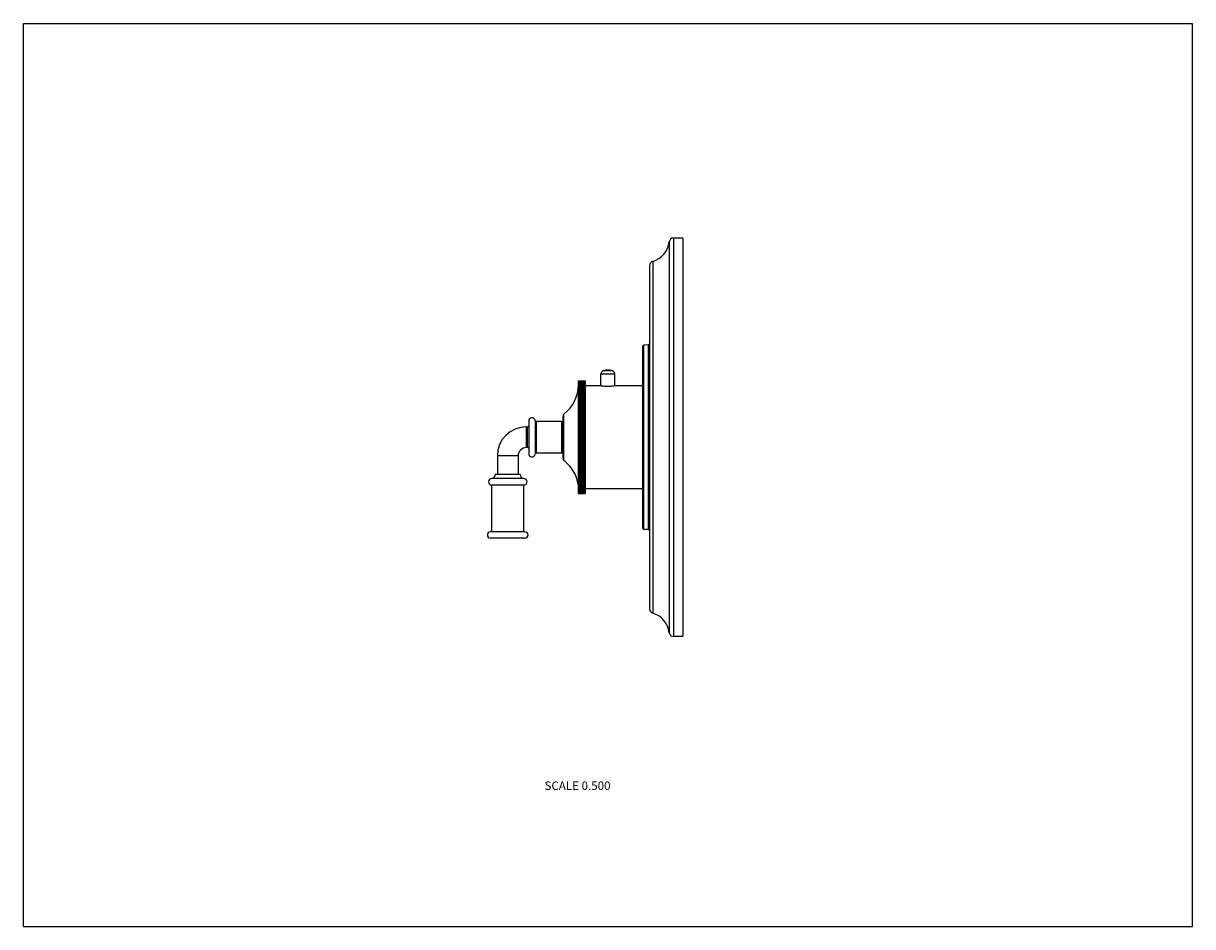
# Model space of a CAD drawing. Units: inches. Extents: x 0 to 11, y 0 to 8.5.
import ezdxf

# ---------------------------------------------------------------- set-up
doc = ezdxf.new("R2010")
doc.units = ezdxf.units.IN
doc.header["$LTSCALE"] = 0.605
doc.header["$MEASUREMENT"] = 0
doc.layers.get('0').update_dxf_attribs({"linetype": 'CONTINUOUS'})
doc.styles.get("Standard").update_dxf_attribs({"font": 'txt', "width": 0.8})

msp = doc.modelspace()

# ---------------------------------------------------------------- linework, layer by layer
at = {"color": 7, "linetype": 'Continuous'}
for p, q in [((0, 0), (0, 8.5)), ((0, 8.5), (11, 8.5)), ((11, 0), (11, 8.5)), ((6.076, 6.444), (6.076, 2.766)), ((6.116, 6.48), (6.116, 2.73)), ((6.204, 6.48), (6.116, 6.48)), ((6.204, 6.48), (6.204, 2.733)), ((5.891, 6.222), (5.891, 2.989)), ((5.921, 6.26), (5.921, 2.95)), ((5.829, 3.748), (5.829, 5.463)), ((5.881, 5.474), (5.838, 5.473)), ((5.838, 3.738), (5.838, 5.473)), ((5.881, 3.737), (5.881, 5.474)), ((5.434, 5.087), (5.434, 5.201)), ((5.434, 5.201), (5.564, 5.201)), ((5.543, 5.229), (5.454, 5.229)), ((5.564, 5.087), (5.564, 5.201)), ((5.224, 4.191), (5.224, 5.135)), ((5.224, 5.135), (5.286, 5.135)), ((5.224, 5.135), (5.286, 5.135)), ((5.224, 5.135), (5.286, 5.135)), ((5.224, 5.134), (5.286, 5.134)), ((5.224, 5.133), (5.286, 5.133)), ((5.224, 5.131), (5.286, 5.131)), ((5.224, 5.13), (5.286, 5.13)), ((5.224, 5.127), (5.286, 5.127)), ((5.224, 5.126), (5.286, 5.126)), ((5.224, 5.122), (5.286, 5.122)), ((5.224, 5.12), (5.286, 5.12)), ((5.224, 5.115), (5.286, 5.115)), ((5.224, 5.113), (5.286, 5.113)), ((5.224, 5.107), (5.286, 5.107)), ((5.224, 5.104), (5.286, 5.104)), ((5.224, 5.098), (5.286, 5.098)), ((5.224, 5.095), (5.286, 5.095)), ((5.224, 5.088), (5.286, 5.088)), ((5.224, 5.084), (5.286, 5.084)), ((5.224, 5.076), (5.286, 5.076)), ((5.224, 5.072), (5.286, 5.072)), ((5.224, 5.063), (5.286, 5.063)), ((5.286, 5.135), (5.286, 4.191)), ((5.411, 5.09), (5.286, 5.09)), ((5.829, 5.09), (5.586, 5.09)), ((5.224, 5.058), (5.286, 5.058)), ((5.224, 5.049), (5.286, 5.049)), ((5.224, 5.044), (5.286, 5.044)), ((5.224, 5.034), (5.286, 5.034)), ((5.224, 5.028), (5.286, 5.028)), ((5.224, 5.017), (5.286, 5.017)), ((5.224, 5.017), (5.286, 5.017)), ((5.224, 5.012), (5.286, 5.012)), ((5.224, 5), (5.286, 5)), ((5.224, 5), (5.286, 5)), ((5.224, 4.994), (5.286, 4.994)), ((5.224, 4.983), (5.286, 4.983)), ((5.224, 4.981), (5.286, 4.981)), ((5.224, 4.975), (5.286, 4.975)), ((5.224, 4.964), (5.286, 4.964)), ((5.224, 4.962), (5.286, 4.962)), ((5.224, 4.956), (5.286, 4.956)), ((5.224, 4.944), (5.286, 4.944)), ((5.224, 4.942), (5.286, 4.942)), ((5.224, 4.935), (5.286, 4.935)), ((5.224, 4.924), (5.286, 4.924)), ((5.224, 4.921), (5.286, 4.921)), ((5.224, 4.914), (5.286, 4.914)), ((5.224, 4.902), (5.286, 4.902)), ((5.224, 4.899), (5.286, 4.899)), ((5.224, 4.891), (5.286, 4.891)), ((5.224, 4.88), (5.286, 4.88)), ((5.224, 4.876), (5.286, 4.876)), ((5.224, 4.868), (5.286, 4.868)), ((5.224, 4.857), (5.286, 4.857)), ((5.224, 4.853), (5.286, 4.853)), ((5.224, 4.845), (5.286, 4.845)), ((4.754, 4.759), (4.754, 4.451)), ((4.814, 4.763), (4.814, 4.448)), ((4.824, 4.754), (4.824, 4.456)), ((5.062, 4.754), (4.824, 4.754)), ((5.062, 4.754), (5.062, 4.456)), ((5.077, 4.405), (5.077, 4.805)), ((5.086, 4.385), (5.086, 4.825)), ((5.224, 4.834), (5.286, 4.834)), ((5.224, 4.829), (5.286, 4.829)), ((5.224, 4.821), (5.286, 4.821)), ((5.224, 4.81), (5.286, 4.81)), ((5.224, 4.804), (5.286, 4.804)), ((5.224, 4.796), (5.286, 4.796)), ((5.224, 4.785), (5.286, 4.785)), ((5.224, 4.779), (5.286, 4.779)), ((5.224, 4.771), (5.286, 4.771)), ((5.224, 4.76), (5.286, 4.76)), ((5.224, 4.753), (5.286, 4.753)), ((5.224, 4.745), (5.286, 4.745)), ((5.224, 4.734), (5.286, 4.734)), ((4.732, 4.508), (4.732, 4.703)), ((4.744, 4.703), (4.732, 4.703)), ((4.744, 4.508), (4.744, 4.703)), ((5.077, 4.698), (5.062, 4.698)), ((5.224, 4.727), (5.286, 4.727)), ((5.224, 4.719), (5.286, 4.719)), ((5.224, 4.709), (5.286, 4.709)), ((5.224, 4.701), (5.286, 4.701)), ((5.224, 4.692), (5.286, 4.692)), ((5.224, 4.682), (5.286, 4.682)), ((5.224, 4.675), (5.286, 4.675)), ((5.224, 4.666), (5.286, 4.666)), ((5.224, 4.656), (5.286, 4.656)), ((5.224, 4.648), (5.286, 4.648)), ((5.224, 4.639), (5.286, 4.639)), ((5.224, 4.63), (5.286, 4.63)), ((5.224, 4.621), (5.286, 4.621)), ((5.077, 4.513), (5.062, 4.513)), ((5.224, 4.612), (5.286, 4.612)), ((5.224, 4.603), (5.286, 4.603)), ((5.224, 4.594), (5.286, 4.594)), ((5.224, 4.586), (5.286, 4.586)), ((5.224, 4.577), (5.286, 4.577)), ((5.224, 4.568), (5.286, 4.568)), ((5.224, 4.559), (5.286, 4.559)), ((5.224, 4.551), (5.286, 4.551)), ((5.224, 4.541), (5.286, 4.541)), ((5.224, 4.532), (5.286, 4.532)), ((5.224, 4.524), (5.286, 4.524)), ((5.224, 4.514), (5.286, 4.514)), ((4.459, 4.43), (4.459, 4.255)), ((4.654, 4.43), (4.459, 4.43)), ((4.654, 4.43), (4.654, 4.255)), ((4.744, 4.508), (4.732, 4.508)), ((5.062, 4.456), (4.824, 4.456)), ((5.224, 4.506), (5.286, 4.506)), ((5.224, 4.498), (5.286, 4.498)), ((5.224, 4.488), (5.286, 4.488)), ((5.224, 4.479), (5.286, 4.479)), ((5.224, 4.472), (5.286, 4.472)), ((5.224, 4.462), (5.286, 4.462)), ((5.224, 4.454), (5.286, 4.454)), ((5.224, 4.447), (5.286, 4.447)), ((5.224, 4.436), (5.286, 4.436)), ((5.224, 4.428), (5.286, 4.428)), ((5.224, 4.422), (5.286, 4.422)), ((5.224, 4.411), (5.286, 4.411)), ((5.224, 4.403), (5.286, 4.403)), ((5.224, 4.397), (5.286, 4.397)), ((5.224, 4.386), (5.286, 4.386)), ((5.224, 4.378), (5.286, 4.378)), ((5.224, 4.373), (5.286, 4.373)), ((5.224, 4.362), (5.286, 4.362)), ((5.224, 4.355), (5.286, 4.355)), ((5.224, 4.35), (5.286, 4.35)), ((5.224, 4.339), (5.286, 4.339)), ((5.224, 4.331), (5.286, 4.331)), ((5.224, 4.327), (5.286, 4.327)), ((5.224, 4.316), (5.286, 4.316)), ((5.224, 4.309), (5.286, 4.309)), ((5.224, 4.305), (5.286, 4.305)), ((5.224, 4.294), (5.286, 4.294)), ((4.707, 4.218), (4.407, 4.218)), ((4.674, 4.255), (4.44, 4.255)), ((5.224, 4.287), (5.286, 4.287)), ((5.224, 4.284), (5.286, 4.284)), ((5.224, 4.273), (5.286, 4.273)), ((5.224, 4.266), (5.286, 4.266)), ((5.224, 4.263), (5.286, 4.263)), ((5.224, 4.252), (5.286, 4.252)), ((5.224, 4.246), (5.286, 4.246)), ((5.224, 4.244), (5.286, 4.244)), ((5.224, 4.233), (5.286, 4.233)), ((5.224, 4.226), (5.286, 4.226)), ((5.224, 4.225), (5.286, 4.225)), ((5.224, 4.214), (5.286, 4.214)), ((5.224, 4.208), (5.286, 4.208)), ((5.224, 4.207), (5.286, 4.207)), ((5.224, 4.196), (5.286, 4.196)), ((5.224, 4.191), (5.286, 4.191)), ((5.224, 4.075), (5.224, 4.191)), ((5.286, 4.191), (5.286, 4.075)), ((4.407, 3.715), (4.407, 4.155)), ((4.707, 4.155), (4.407, 4.155)), ((4.707, 3.715), (4.707, 4.155)), ((5.224, 4.18), (5.286, 4.18)), ((5.224, 4.175), (5.286, 4.175)), ((5.224, 4.164), (5.286, 4.164)), ((5.224, 4.16), (5.286, 4.16)), ((5.224, 4.15), (5.286, 4.15)), ((5.224, 4.146), (5.286, 4.146)), ((5.224, 4.137), (5.286, 4.137)), ((5.224, 4.133), (5.286, 4.133)), ((5.224, 4.125), (5.286, 4.125)), ((5.224, 4.121), (5.286, 4.121)), ((5.224, 4.114), (5.286, 4.114)), ((5.224, 4.111), (5.286, 4.111)), ((5.224, 4.105), (5.286, 4.105)), ((5.224, 4.102), (5.286, 4.102)), ((5.224, 4.097), (5.286, 4.097)), ((5.224, 4.094), (5.286, 4.094)), ((5.224, 4.09), (5.286, 4.09)), ((5.224, 4.088), (5.286, 4.088)), ((5.224, 4.084), (5.286, 4.084)), ((5.224, 4.083), (5.286, 4.083)), ((5.224, 4.08), (5.286, 4.08)), ((5.224, 4.079), (5.286, 4.079)), ((5.224, 4.077), (5.286, 4.077)), ((5.224, 4.076), (5.286, 4.076)), ((5.224, 4.075), (5.286, 4.075)), ((5.224, 4.075), (5.286, 4.075)), ((5.829, 4.12), (5.286, 4.12)), ((4.718, 3.715), (4.395, 3.715)), ((4.718, 3.655), (4.395, 3.655)), ((5.881, 3.737), (5.838, 3.738)), ((6.154, 2.73), (6.116, 2.73)), ((6.154, 2.733), (6.204, 2.733)), ((6.154, 2.733), (6.154, 2.73)), ((0, 0), (11, 0))]:
    msp.add_line(p, q, dxfattribs=at)
for centre, radius, start, end in [((5.865, 6.465), 0.212, 285.2097, 354.2824), ((6.116, 6.44), 0.04, 90, 174.2824), ((5.931, 6.222), 0.04, 105.2097, 180), ((5.839, 5.463), 0.01, 91.5, 180), ((5.881, 5.484), 0.01, 271.5, 360), ((5.464, 5.201), 0.03, 108.553, 180), ((5.499, 5.097), 0.14, 71.447, 108.553), ((5.534, 5.201), 0.03, 0, 71.447), ((4.869, 5.105), 0.355, 307.7919, 358.8476), ((4.784, 4.759), 0.03, 7.1808, 180), ((4.824, 4.764), 0.01, 187.1808, 270), ((5.102, 4.805), 0.025, 127.7919, 180), ((4.732, 4.43), 0.273, 90, 180), ((4.744, 4.713), 0.01, 270, 360), ((4.732, 4.43), 0.0775, 90, 180), ((4.744, 4.498), 0.01, 0, 90), ((4.784, 4.451), 0.03, 180, 352.8192), ((4.824, 4.446), 0.01, 90, 172.8192), ((5.102, 4.405), 0.025, 180, 232.2081), ((4.869, 4.105), 0.355, 0.9348, 52.2081), ((4.407, 4.186), 0.0312, 90, 270), ((4.402, 4.255), 0.0378, 277.3044, 360), ((4.712, 4.255), 0.0378, 180, 262.6956), ((4.707, 4.186), 0.0312, 270, 90), ((5.839, 3.748), 0.01, 180, 268.5), ((4.395, 3.685), 0.03, 90, 270), ((4.718, 3.685), 0.03, 270, 90), ((5.881, 3.727), 0.01, 0, 88.5), ((5.931, 2.989), 0.04, 180, 254.7903), ((5.865, 2.745), 0.212, 5.7176, 74.7903), ((6.116, 2.77), 0.04, 185.7176, 270)]:
    msp.add_arc(centre, radius, start, end, dxfattribs=at)
msp.add_open_spline([(5.586, 5.09), (5.584, 5.09), (5.575, 5.088), (5.561, 5.087), (5.545, 5.085), (5.531, 5.084), (5.515, 5.084), (5.499, 5.083), (5.482, 5.084), (5.467, 5.084), (5.452, 5.085), (5.436, 5.087), (5.423, 5.088), (5.414, 5.09), (5.411, 5.09)], degree=3, knots=[0, 0, 0, 0, 0.041416, 0.154493, 0.230588, 0.315534, 0.406316, 0.5, 0.593684, 0.684466, 0.769412, 0.845507, 0.958584, 1, 1, 1, 1], dxfattribs=at)

# ---------------------------------------------------------------- texts
at = {"color": 2, "linetype": 'Continuous', "insert": (5.524, 1.366), "char_height": 0.08, "width": 0.704, "attachment_point": 3, "line_spacing_factor": 0.9}
msp.add_mtext('SCALE 0.500', dxfattribs=at)

doc.saveas('drawing.dxf')
